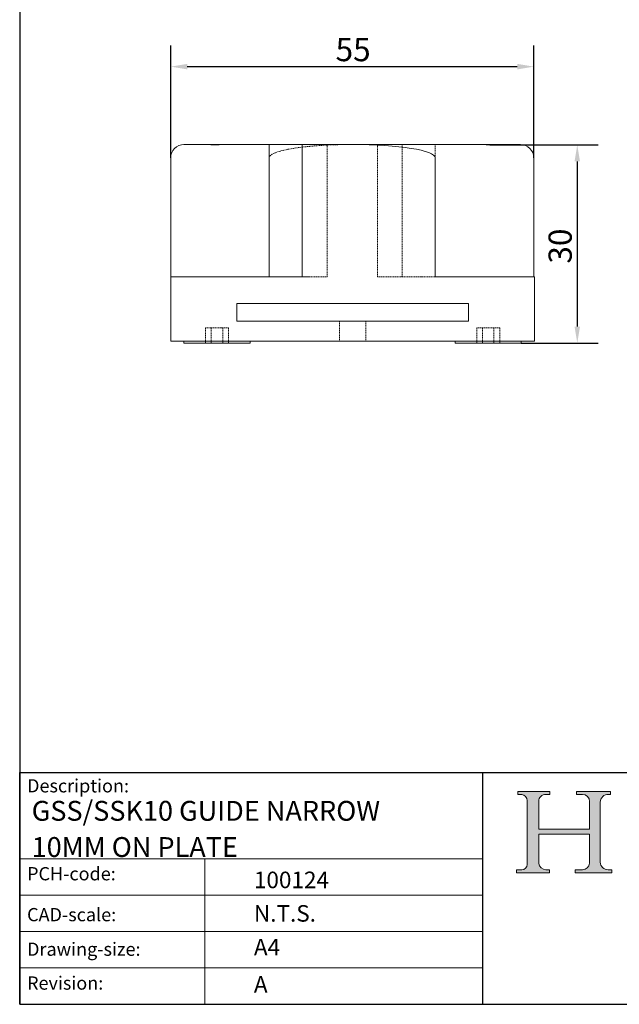
# Model space of a CAD drawing. Units: millimetres. Extents: x 10 to 200, y 10 to 287.
import ezdxf

# ---------------------------------------------------------------- set-up
doc = ezdxf.new("R2010")
doc.units = ezdxf.units.MM
doc.linetypes.add('CONTINUOUS_ACAD', pattern=[0])
doc.linetypes.add('DASHED', pattern=[0.2068, 0.1655, -0.0413])
for name, color, linetype, lineweight in [('Dimensions(ISO)', 7, 'Continuous', 25), ('Hidden Edges(ISO)', 7, 'DASHED', 18), ('Sketch Geometry(ISO)', 7, 'Continuous', 50), ('Symbols(ISO)', 7, 'Continuous', 25), ('Visible Edges(ISO)', 7, 'Continuous', 18)]:
    doc.layers.add(name, color=color, linetype=linetype, lineweight=lineweight)
doc.layers.add('Hatch', color=179, linetype='Continuous', lineweight=9, true_color=0x1e1e47)
doc.styles.add('Current-BSI', font='arial.ttf')
doc.styles.get("Standard").update_dxf_attribs({"font": 'monotxt.shx'})
doc.dimstyles.new('DEFAULT-ISO', dxfattribs={"dimtxt": 3.5, "dimasz": 2.5, "dimexe": 3.174999999999999, "dimexo": 0, "dimgap": 0.762, "dimtad": 1, "dimrnd": 1e-08, "dimzin": 0, "dimtxsty": 'Current-BSI', "dimcen": 0.09, "dimdle": 10, "dimclrd": 7, "dimclre": 7, "dimclrt": 7, "dimazin": 0, "dimtfac": 1, "dimtmove": 0, "dimatfit": 3, "dimfxl": 1, "dimtolj": 1, "dimtzin": 0, "dimlwd": 25, "dimlwe": 25, "dimarcsym": 0})

# ---------------------------------------------------------------- blocks, each defined once
blk = doc.blocks.new('Borders PCH WEB A4')
at = {"layer": 'Hatch'}
h = blk.add_hatch(color=7, dxfattribs=at)
edge = h.paths.add_edge_path()
edge.add_line((85.1244236190284, 29.83952031839042), (90.12021436987985, 29.83952031839042))
edge.add_line((90.12021436987985, 29.83952031839042), (90.12021436987985, 30.31758642010827))
edge.add_line((90.12021436987985, 30.31758642010827), (89.57055771862744, 30.31758642010827))
edge.add_arc((89.57055771862744, 31.42300045759145), 1.105414037483174, 187.1935992801297, 270, ccw=False)
edge.add_line((88.47384473046571, 31.28457785877812), (88.47384473046571, 35.72725452681896))
edge.add_line((88.47384473046571, 35.72725452681896), (96.1605727076446, 35.72725452681896))
edge.add_line((96.16057270764459, 35.72725452681896), (96.16057270764459, 31.3089677253812))
edge.add_arc((94.99216056273015, 31.49643795118536), 1.183356254872822, 275.0002965615479, 350.8846571626673, ccw=False)
edge.add_line((95.09530295777265, 30.31758525797406), (93.99162909502385, 30.31758525797406))
edge.add_line((93.99162909502385, 30.31758525797407), (93.99162909502385, 29.83951915625621))
edge.add_line((93.99162909502385, 29.83951915625621), (99.53719586151921, 29.83951915625621))
edge.add_line((99.53719586151921, 29.83951915625621), (99.5371958615192, 30.31758525797406))
edge.add_line((99.5371958615192, 30.31758525797407), (98.96748550108981, 30.31758525797406))
edge.add_arc((98.96748550108981, 31.50824222299917), 1.190656965025106, 181.4776343176196, 270, ccw=False)
edge.add_line((97.7772244686659, 31.47753907892596), (97.77722446866588, 40.54104742202702))
edge.add_arc((98.9457575770492, 40.54104742202702), 1.168533108383336, 86.08926454031109, 180, ccw=False)
edge.add_line((99.02545413466942, 41.70685962135053), (99.32922171552742, 41.70685962135053))
edge.add_line((99.32922171552744, 41.70685962135053), (99.32922171552744, 42.14439631375073))
edge.add_line((99.32922171552744, 42.14439631375073), (94.1850959228365, 42.14439631375073))
edge.add_line((94.18509592283648, 42.14439631375073), (94.18509592283648, 41.70685962135053))
edge.add_line((94.18509592283648, 41.70685962135053), (95.06738178839349, 41.70685962135053))
edge.add_arc((95.06646109900245, 40.61274840008619), 1.094111608642141, 0, 89.95178588531752, ccw=False)
edge.add_line((96.16057270764458, 40.61274840008619), (96.16057270764459, 36.45263041054171))
edge.add_line((96.16057270764459, 36.45263041054171), (88.47384473046571, 36.45263041054171))
edge.add_line((88.47384473046571, 36.45263041054171), (88.47384473046571, 40.668399985546))
edge.add_arc((89.51257510724987, 40.668399985546), 1.038730376784161, 88.69180451568548, 180, ccw=False)
edge.add_line((89.53628966942384, 41.70685962135043), (90.12817817732348, 41.70685962135043))
edge.add_line((90.12817817732348, 41.70685962135043), (90.12817817732348, 42.14439631374834))
edge.add_line((90.12817817732348, 42.14439631374834), (85.3245838741066, 42.14439631374839))
edge.add_line((85.3245838741066, 42.14439631374839), (85.32458387410624, 41.70685962135043))
edge.add_line((85.32458387410627, 41.70685962135043), (85.89887128525439, 41.70685962135038))
edge.add_arc((85.7884589986755, 40.77781686597326), 0.935580736412567, 0, 83.22246050162357, ccw=False)
edge.add_line((86.72403973508806, 40.77781686597326), (86.72403973508808, 31.11571726131325))
edge.add_arc((85.89998462560148, 31.14206255560418), 0.8244761354959045, 270, 358.1688600767236, ccw=False)
edge.add_line((85.89998462560148, 30.31758642010828), (85.1244236190284, 30.31758642010828))
edge.add_line((85.1244236190284, 30.31758642010828), (85.1244236190284, 29.83952031839043))
at = {"layer": 'Sketch Geometry(ISO)', "color": 7, "linetype": 'CONTINUOUS_ACAD', "lineweight": 25}
for p, q in [((10, 287), (9.999999999999998, 10)), ((9.999999999999458, 10), (9.999999999999416, 45.00000000000001)), ((9.999999999999416, 45.00000000000001), (199.9999999999994, 45.00000000000023)), ((80, 10.00000000000009), (80, 45))]:
    blk.add_line(p, q, dxfattribs=at)
at = {"layer": 'Sketch Geometry(ISO)', "color": 7, "linetype": 'CONTINUOUS_ACAD', "lineweight": 18}
for p, q in [((85.32458387410627, 41.70685962135043), (85.3245838741066, 42.14439631374839)), ((85.3245838741066, 42.14439631374839), (90.12817817732348, 42.14439631374834)), ((85.89887128525436, 41.70685962135038), (85.32458387410627, 41.70685962135043)), ((90.12817817732348, 41.70685962135043), (89.48886054507591, 41.70685962135043)), ((90.12817817732348, 42.14439631374834), (90.12817817732348, 41.70685962135043)), ((94.18509592283648, 42.14439631375073), (99.32922171552744, 42.14439631375073)), ((94.18509592283648, 41.70685962135053), (94.18509592283648, 42.14439631375073)), ((94.18509592283648, 41.70685962135053), (95.06738178839349, 41.70685962135053)), ((99.32922171552744, 41.70685962135053), (98.866061019429, 41.70685962135053)), ((99.32922171552744, 42.14439631375073), (99.32922171552744, 41.70685962135053)), ((86.72403973508806, 40.77781686597326), (86.72403973508808, 31.11571726131325)), ((88.47384473046571, 36.45263041054171), (88.47384473046571, 40.668399985546)), ((96.16057270764458, 40.61274840008619), (96.16057270764459, 36.45263041054171)), ((97.77722446866588, 40.54104742202702), (97.7772244686659, 31.47753907892596)), ((88.47384473046571, 36.45263041054171), (96.16057270764459, 36.45263041054171)), ((88.47384473046571, 31.28457785877812), (88.47384473046571, 35.72725452681896)), ((96.16057270764459, 35.72725452681896), (88.47384473046571, 35.72725452681896)), ((96.16057270764459, 35.72725452681896), (96.16057270764459, 31.3089677253812)), ((37.99999999999946, 9.999999999999876), (37.99999999999943, 32.00000000000005)), ((85.1244236190284, 29.83952031839042), (85.1244236190284, 30.31758642010828)), ((85.1244236190284, 30.31758642010828), (85.89998462560148, 30.31758642010828)), ((90.12021436987985, 29.83952031839042), (85.1244236190284, 29.83952031839042)), ((89.57055771862743, 30.31758642010827), (90.12021436987985, 30.31758642010827)), ((90.12021436987985, 30.31758642010827), (90.12021436987985, 29.83952031839042)), ((93.99162909502385, 30.31758525797407), (95.09530295777265, 30.31758525797406)), ((93.99162909502385, 29.83951915625621), (93.99162909502385, 30.31758525797407)), ((99.53719586151921, 29.83951915625621), (93.99162909502385, 29.83951915625621)), ((98.96748550108981, 30.31758525797406), (99.5371958615192, 30.31758525797407)), ((99.5371958615192, 30.31758525797407), (99.53719586151921, 29.83951915625621))]:
    blk.add_line(p, q, dxfattribs=at)
at = {"layer": 'Sketch Geometry(ISO)', "linetype": 'CONTINUOUS_ACAD', "lineweight": 18}
for p, q in [((9.999999999999083, 32.00000000000001), (79.99999999999909, 32.00000000000009)), ((9.99999999999931, 26.50000000000001), (79.9999999999994, 26.50000000000009)), ((9.999999999999536, 21.00000000000001), (79.99999999999955, 21.00000000000009)), ((9.999999999999764, 15.5), (80, 15.50000000000009))]:
    blk.add_line(p, q, dxfattribs=at)
at = {"layer": 'Sketch Geometry(ISO)', "color": 7, "linetype": 'Continuous', "lineweight": 25}
blk.add_line((9.999999999999998, 10), (200, 10.00000000000023), dxfattribs=at)
at = {"layer": 'Sketch Geometry(ISO)', "color": 7, "linetype": 'CONTINUOUS_ACAD', "lineweight": 18}
for centre, radius, start, end in [((85.7884589986755, 40.77781686597326), 0.9355807364125672, 0, 83.22246050162359), ((89.51257510724987, 40.668399985546), 1.038730376784161, 88.69180451568546, 180), ((95.06646109900245, 40.61274840008619), 1.094111608642141, 0, 89.95178588531743), ((98.9457575770492, 40.54104742202702), 1.168533108383336, 86.08926454031106, 180), ((89.57055771862744, 31.42300045759145), 1.105414037483174, 187.1935992801294, 270), ((94.99216056273015, 31.49643795118536), 1.183356254872822, 275.0002965615479, 350.8846571626673), ((98.96748550108981, 31.50824222299917), 1.190656965025106, 181.4776343176195, 270), ((85.89998462560148, 31.14206255560418), 0.8244761354959045, 270, 358.1688600767236)]:
    blk.add_arc(centre, radius, start, end, dxfattribs=at)
at = {"layer": 'Symbols(ISO)', "color": 7, "char_height": 2.000000029802322, "attachment_point": 1}
for s, insert in [('\\fRomanS|b0|i0;\\H2.0000;Description:', (11.11781860394362, 44.00957782429383)), ('\\fRomanS|b0|i0;\\H2.0000;PCH-code:', (11.11781860394362, 30.72585574173113)), ('\\fRomanS|b0|i0;\\H2.0000;CAD-scale:', (11.11781860394362, 24.54451023365982)), ('\\fRomanS|b0|i0;\\H2.0000;Drawing-size:', (11.11781860394362, 19.32744992008431)), ('\\fRomanS|b0|i0;\\H2.0000;Revision:', (11.11781860394362, 14.21216108705922))]:
    blk.add_mtext(s, dxfattribs=dict(at, insert=insert))
blk = doc.blocks.new('*D7')
at = {"layer": 'Defpoints', "color": 0, "linetype": 'Continuous', "transparency": 16777216}
for p in [(87.72648598176556, 151.6515616371277), (32.83731623963502, 137.892957208453), (87.72648598176556, 137.892957208453)]:
    blk.add_point(p, dxfattribs=at)
at = {"layer": 'Dimensions(ISO)', "color": 7, "linetype": 'Continuous', "lineweight": 25, "transparency": 16777216}
for p, q in [((32.83731623963502, 137.892957208453), (32.83731623963502, 154.8265616371277)), ((87.72648598176556, 137.892957208453), (87.72648598176556, 154.8265616371277)), ((35.33731623963502, 151.6515616371277), (85.22648598176556, 151.6515616371277))]:
    blk.add_line(p, q, dxfattribs=at)
at = {"layer": 'Dimensions(ISO)', "color": 7, "linetype": 'Continuous', "transparency": 16777216}
for points in [[(35.33731623963502, 152.0682283037944), (35.33731623963502, 151.2348949704611), (32.83731623963502, 151.6515616371277)], [(85.22648598176556, 152.0682283037944), (85.22648598176556, 151.2348949704611), (87.72648598176556, 151.6515616371277)]]:
    blk.add_solid(points, dxfattribs=at)
at = {"layer": 'Dimensions(ISO)', "color": 7, "linetype": 'Continuous', "lineweight": 25, "transparency": 16777216, "insert": (57.76194884500903, 155.9732478584847), "char_height": 3.5, "attachment_point": 1, "style": 'Current-BSI'}
blk.add_mtext('\\A1;55', dxfattribs=at)
blk = doc.blocks.new('*D8')
at = {"layer": 'Defpoints', "color": 0, "linetype": 'Continuous', "transparency": 16777216}
for p in [(81.10221790842559, 139.8260858438527), (85.83731623963524, 109.8929572084561), (94.29984582106893, 109.8929572084561)]:
    blk.add_point(p, dxfattribs=at)
at = {"layer": 'Dimensions(ISO)', "color": 7, "linetype": 'Continuous', "lineweight": 25, "transparency": 16777216}
for p, q in [((81.10221790842559, 139.8260858438527), (97.47484582106893, 139.8260858438527)), ((94.29984582106893, 137.3260858438527), (94.29984582106893, 112.3929572084561)), ((85.83731623963524, 109.8929572084561), (97.47484582106893, 109.8929572084561))]:
    blk.add_line(p, q, dxfattribs=at)
at = {"layer": 'Dimensions(ISO)', "color": 7, "linetype": 'Continuous', "transparency": 16777216}
for points in [[(93.88317915440226, 137.3260858438527), (94.71651248773559, 137.3260858438527), (94.29984582106893, 139.8260858438527)], [(93.88317915440226, 112.3929572084561), (94.71651248773559, 112.3929572084561), (94.29984582106893, 109.8929572084561)]]:
    blk.add_solid(points, dxfattribs=at)
at = {"layer": 'Dimensions(ISO)', "color": 7, "linetype": 'Continuous', "lineweight": 25, "transparency": 16777216, "insert": (89.9614474373593, 121.8892360467966), "char_height": 3.5, "attachment_point": 1, "rotation": 90, "style": 'Current-BSI'}
blk.add_mtext('\\A1;30', dxfattribs=at)

msp = doc.modelspace()

# ---------------------------------------------------------------- linework, layer by layer
at = {"layer": 'Hidden Edges(ISO)'}
for p, q in [((56.47648598176558, 119.892957208453), (56.47648598176558, 139.892957208453)), ((64.08731623963504, 119.892957208453), (64.08731623963504, 139.892957208453)), ((67.83731623963504, 119.892957208453), (67.83731623963504, 139.892957208453)), ((72.83731623963504, 137.892957208453), (72.83731623963504, 139.892957208453)), ((53.72648598176557, 119.892957208453), (56.47648598176558, 119.892957208453)), ((64.08731623963504, 119.892957208453), (70.83731623963504, 119.892957208453)), ((72.83731623963506, 119.892957208453), (70.83731623963504, 119.892957208453)), ((58.33731623963505, 113.192957208453), (58.33731623963505, 110.192957208453)), ((62.33731623963506, 113.192957208453), (62.33731623963506, 110.192957208453)), ((38.97129083585085, 112.1929572084561), (38.10526543206634, 112.1929572084561)), ((38.10526543206634, 109.8929572084561), (38.10526543206634, 112.1929572084561)), ((38.97129083585085, 109.8929572084561), (38.97129083585085, 112.1929572084561)), ((40.70334164341964, 112.1929572084561), (38.97129083585085, 112.1929572084561)), ((41.56936704720414, 112.1929572084561), (40.70334164341964, 112.1929572084561)), ((40.70334164341964, 109.8929572084561), (40.70334164341964, 112.1929572084561)), ((41.56936704720414, 109.8929572084561), (41.56936704720414, 112.1929572084561)), ((79.97129083585085, 112.1929572084561), (79.10526543206635, 112.1929572084561)), ((79.10526543206635, 109.8929572084561), (79.10526543206635, 112.1929572084561)), ((79.97129083585085, 109.8929572084561), (79.97129083585085, 112.1929572084561)), ((81.70334164341963, 112.1929572084561), (79.97129083585085, 112.1929572084561)), ((82.56936704720414, 112.1929572084561), (81.70334164341963, 112.1929572084561)), ((81.70334164341963, 109.8929572084561), (81.70334164341963, 112.1929572084561)), ((82.56936704720414, 109.8929572084561), (82.56936704720414, 112.1929572084561))]:
    msp.add_line(p, q, dxfattribs=at)
msp.add_ellipse((60.22392361027649, 137.892957208453), major_axis=(-12.4974376285109, -6e-16), ratio=0.1600328050797646, start_param=4.712388980384689, end_param=6.283185307179586, dxfattribs=at)
at = {"layer": 'Visible Edges(ISO)'}
for p, q in [((34.83731623963502, 139.892957208453), (35.71018473297844, 139.892957208453)), ((38.31669760862794, 139.8929572084561), (35.71018473297844, 139.892957208453)), ((38.31669760862796, 139.8929572084561), (40.82245469671454, 139.8929572084561)), ((47.72648598176553, 139.892957208453), (40.82245469671454, 139.8929572084561)), ((49.72648598176554, 139.892957208453), (47.72648598176553, 139.892957208453)), ((47.72648598176553, 139.8929572084529), (47.72648598176553, 137.892957208453)), ((52.72648598176553, 139.892957208453), (49.72648598176554, 139.892957208453)), ((52.72648598176555, 139.892957208453), (53.72648598176557, 139.892957208453)), ((52.72648598176553, 119.892957208453), (52.72648598176553, 139.892957208453)), ((60.33987861112459, 139.892957208453), (53.72648598176557, 139.892957208453)), ((79.82659037295815, 139.892957208453), (60.33987861112459, 139.892957208453)), ((79.82659037295963, 139.8929572084561), (82.37784544388747, 139.8929572084561)), ((84.85361748842224, 139.892957208453), (82.37784544388974, 139.892957208453)), ((84.85361748842224, 139.892957208453), (85.72648598176556, 139.892957208453)), ((32.83731623963503, 119.892957208453), (32.83731623963503, 137.892957208453)), ((47.72648598176553, 119.892957208453), (47.72648598176553, 137.892957208453)), ((72.83731623963504, 119.892957208453), (72.83731623963504, 137.892957208453)), ((87.72648598176556, 119.892957208453), (87.72648598176556, 137.892957208453)), ((32.83731623963504, 119.892957208453), (34.83731623963504, 119.892957208453)), ((32.83731623963504, 119.892957208453), (32.83731623963504, 110.192957208453)), ((34.83731623963504, 119.892957208453), (47.72648598176553, 119.892957208453)), ((47.72648598176553, 119.892957208453), (53.72648598176557, 119.892957208453)), ((72.83731623963504, 119.892957208453), (85.83731623966673, 119.892957208453)), ((85.83731623966675, 119.892957208453), (87.83731623966675, 119.892957208453)), ((87.83731623963504, 110.192957208453), (87.83731623966675, 119.892957208453)), ((42.83731623963504, 115.892957208453), (42.83731623963504, 113.192957208453)), ((77.83731623963504, 115.892957208453), (42.83731623963504, 115.892957208453)), ((77.83731623963504, 113.192957208453), (77.83731623963504, 115.892957208453)), ((42.83731623963504, 113.192957208453), (77.83731623963504, 113.192957208453)), ((34.83731623963504, 110.192957208453), (32.83731623963505, 110.192957208453)), ((34.83731623963504, 110.192957208453), (39.83731623963505, 110.192957208453)), ((34.83731623963524, 109.8929572084561), (34.83731623963524, 110.192957208453)), ((39.83731623963505, 110.192957208453), (80.83731623963504, 110.192957208453)), ((44.83731623963524, 109.8929572084561), (44.83731623963524, 110.192957208453)), ((75.83731623963524, 109.8929572084561), (75.83731623963524, 110.192957208453)), ((80.83731623963504, 110.192957208453), (85.83731623963504, 110.192957208453)), ((87.83731623963506, 110.192957208453), (85.83731623963504, 110.192957208453)), ((85.83731623963524, 109.8929572084561), (85.83731623963524, 110.192957208453)), ((44.83731623963524, 109.8929572084561), (34.83731623963524, 109.8929572084561)), ((85.83731623963524, 109.8929572084561), (75.83731623963524, 109.8929572084561))]:
    msp.add_line(p, q, dxfattribs=at)
for centre, radius, start, end in [((34.83731623963497, 137.892957208453), 1.999999999999988, 89.99999999999822, 180), ((85.72648598176558, 137.892957208453), 1.999999999999979, 0, 90.00000000000047)]:
    msp.add_arc(centre, radius, start, end, dxfattribs=at)
msp.add_ellipse((60.33987861112459, 137.892957208453), major_axis=(12.4974376285105, 4e-16), ratio=0.1600328050797697, start_param=0, end_param=1.570796326794896, dxfattribs=at)
for points, knots in [([(40.82245469671454, 139.8929572084561), (40.67271634391429, 139.8922196752345), (40.51453805765787, 139.8848030513083), (40.06814659590481, 139.8556235959837), (39.77040994978835, 139.8327034437956), (39.21279959019665, 139.8327034437956), (38.94043963570816, 139.8556235959837), (38.56175109024833, 139.8848030513083), (38.43376696038748, 139.8922196752345), (38.31669760862794, 139.8929572084561)], [0.3778139702723679, 0.3778139702723679, 0.3778139702723679, 0.3778139702723679, 0.4262223226004304, 0.4262223226004304, 0.5109559492389097, 0.5109559492389097, 0.5956895758773894, 0.5956895758773894, 0.6440979282054526, 0.6440979282054526, 0.6440979282054526, 0.6440979282054526]), ([(82.37784544388974, 139.892957208453), (82.2561941371751, 139.8921581061435), (82.12230437283841, 139.8835132848588), (81.73672526081035, 139.8510739663076), (81.46422816354979, 139.8265444785301), (80.90379852798183, 139.8265444785301), (80.60533092497724, 139.8510739663076), (80.14970971318847, 139.8835132848588), (79.98332492414654, 139.8921581061435), (79.82659037295815, 139.892957208453)], [0.3750387333429382, 0.3750387333429382, 0.3750387333429382, 0.3750387333429382, 0.4262097555959986, 0.4262097555959986, 0.5113717951465658, 0.5113717951465658, 0.596533834697133, 0.596533834697133, 0.6477048569501954, 0.6477048569501954, 0.6477048569501954, 0.6477048569501954])]:
    msp.add_open_spline(points, degree=3, knots=knots, dxfattribs=at)

# ---------------------------------------------------------------- block references
msp.add_blockref('Borders PCH WEB A4', (0, 0))

# ---------------------------------------------------------------- texts
at = {"layer": 'Symbols(ISO)', "color": 7, "insert": (11.81263782943718, 40.72854102435707), "char_height": 3.000000119209289, "width": 68.14936161041258, "attachment_point": 1, "line_spacing_factor": 1.093904256820678}
msp.add_mtext('{\\fRomanS|b0|i0;\\H3.0000;GSS/SSK10 GUIDE NARROW \\P\\fRomanS|b0|i0;\\H3.0000;10MM ON PLATE}', dxfattribs=at)
at = {"layer": 'Symbols(ISO)', "color": 7, "char_height": 2.5}
for s, insert, width, attachment_point in [('{\\fRomanS|b0|i0;\\H2.5000;100124}', (45.4107118555023, 27.54368811261703), 14.59265112876892, 7), ('{\\fRomanS|b0|i0;\\H2.5000;N.T.S.}', (45.41071185550234, 24.98543909477942), 10.79472780227661, 1)]:
    msp.add_mtext(s, dxfattribs=dict(at, insert=insert, width=width, attachment_point=attachment_point))
at = {"layer": 'Symbols(ISO)', "color": 7, "char_height": 2.5, "attachment_point": 1}
for s, insert in [('{\\fRomanS|b0|i0;\\H2.5000;A4}', (45.41071185550234, 19.88822693112647)), ('{\\fRomanS|b0|i0;\\H2.5000;A}', (45.41071185550234, 14.25994205041998))]:
    msp.add_mtext(s, dxfattribs=dict(at, insert=insert))

# ---------------------------------------------------------------- dimensions: what is measured, and where the dimension line sits
at = {"layer": 'Dimensions(ISO)', "color": 7, "linetype": 'Continuous', "lineweight": 25}
dim = msp.add_linear_dim(base=(87.72648598176556, 151.6515616371277), p1=(32.83731623963502, 137.892957208453), p2=(87.72648598176556, 137.892957208453), dimstyle='DEFAULT-ISO', override={"dimgap": 0.762, "dimdec": 0, "dimtol": 0, "dimlim": 0, "dimtp": 0, "dimtm": 0, "dimtdec": 2, "dimtofl": 0, "dimatfit": 1}, dxfattribs=at)
dim.commit()
dim.dimension.update_dxf_attribs({"geometry": '*D7', "text_midpoint": (60.28190111070028, 151.6515616371277), "dimtype": 160})
dim = msp.add_linear_dim(base=(94.29984582106893, 109.8929572084561), p1=(81.10221790842559, 139.8260858438527), p2=(85.83731623963524, 109.8929572084561), angle=270, dimstyle='DEFAULT-ISO', override={"dimgap": 0.762, "dimdec": 0, "dimtol": 0, "dimlim": 0, "dimtp": 0, "dimtm": 0, "dimtdec": 2, "dimtofl": 0, "dimatfit": 1}, dxfattribs=at)
dim.commit()
dim.dimension.update_dxf_attribs({"geometry": '*D8', "text_midpoint": (94.29984582106891, 124.3888949972264), "dimtype": 160})

doc.saveas('drawing.dxf')
